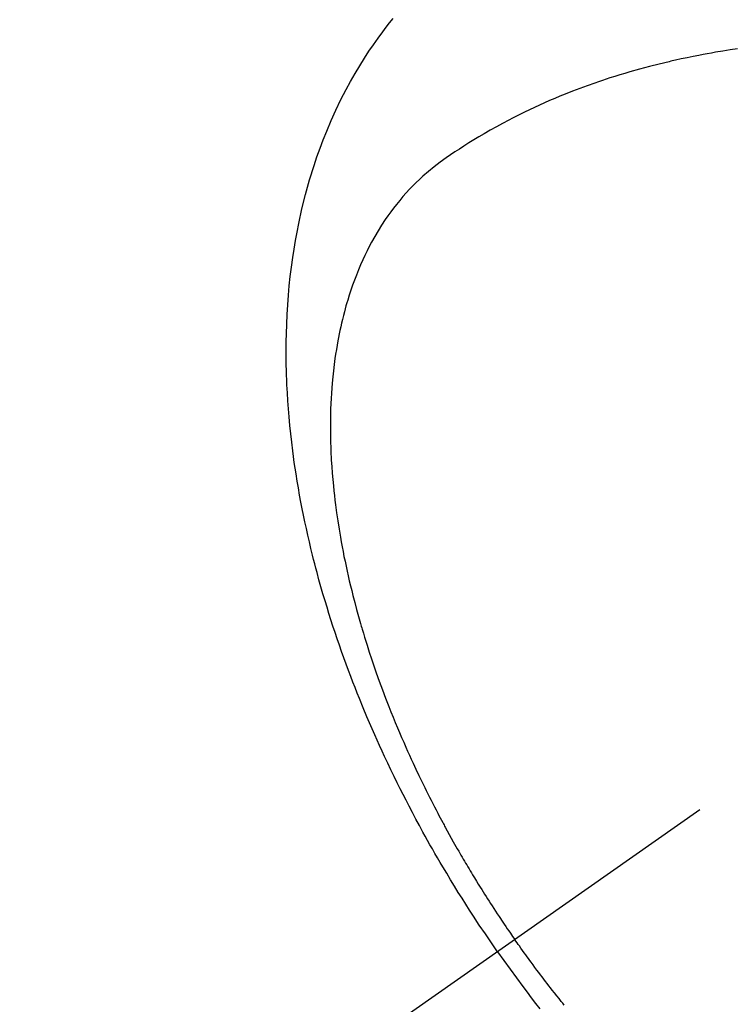
# Model space of a CAD drawing. Extents: x 163 to 26285, y 210 to 8610.
# Drawn here: x 15954 to 15974, y 6984 to 7011 of the extents above; entities that cross this region are included whole.
import ezdxf

# ---------------------------------------------------------------- set-up
doc = ezdxf.new("R2010")
doc.units = 0
doc.header["$LTSCALE"] = 50
doc.header["$MEASUREMENT"] = 0
doc.linetypes.add('CENTER2', pattern=[1.125, 0.75, -0.125, 0.125, -0.125])
doc.linetypes.add('HIDDEN', pattern=[0.375, 0.25, -0.125])
doc.layers.get('0').update_dxf_attribs({"linetype": 'CONTINUOUS'})
for name, color, linetype in [('150-機器', 8, 'CONTINUOUS'), ('160-文字', 254, 'CONTINUOUS'), ('166-寸法B', 11, 'CONTINUOUS')]:
    doc.layers.add(name, color=color, linetype=linetype)
doc.styles.add('KH001', font='msgothic.ttc')
doc.dimstyles.new('KH1xx030', dxfattribs={"dimscale": 30, "dimtxt": 2, "dimasz": 0.6, "dimexe": 0.3, "dimexo": 1.2, "dimgap": 0.5, "dimtad": 3, "dimdec": 1, "dimdsep": 46, "dimlunit": 6, "dimtxsty": 'KH001', "dimblk": 'DOT', "dimcen": 1, "dimdle": 1, "dimclrd": 256, "dimclre": 256, "dimclrt": 256, "dimadec": 0, "dimazin": 0, "dimtfac": 1, "dimtdec": 1, "dimtix": 1, "dimtmove": 2, "dimatfit": 3, "dimldrblk": 'CLOSEDBLANK', "dimfxl": 1, "dimtolj": 1, "dimtzin": 0, "dimlwd": -1, "dimlwe": -1, "dimarcsym": 0})

# ---------------------------------------------------------------- blocks, each defined once
blk = doc.blocks.new('F402_H')
at = {"layer": '150-機器', "color": 13, "linetype": 'CENTER2'}
blk.add_line((0, 0), (-244.018, -170.863), dxfattribs=at)
at = {"layer": '150-機器', "color": 13, "linetype": 'HIDDEN'}
for points in [[(-235.921, -165.194), (-236.088, -164.951), (-236.254, -164.708), (-236.419, -164.464), (-236.581, -164.219), (-236.686, -164.058), (-236.789, -163.897), (-236.892, -163.735), (-236.994, -163.572), (-237.1, -163.399), (-237.206, -163.226), (-237.311, -163.052), (-237.415, -162.878), (-237.488, -162.754), (-237.56, -162.631), (-237.632, -162.507), (-237.703, -162.383), (-237.768, -162.269), (-237.832, -162.155), (-237.896, -162.04), (-237.959, -161.925), (-238.056, -161.748), (-238.152, -161.571), (-238.246, -161.393), (-238.34, -161.214), (-238.422, -161.057), (-238.503, -160.899), (-238.583, -160.741), (-238.662, -160.583), (-238.75, -160.403), (-238.838, -160.223), (-238.924, -160.042), (-239.009, -159.861), (-239.078, -159.712), (-239.146, -159.563), (-239.213, -159.414), (-239.28, -159.264), (-239.387, -159.019), (-239.492, -158.773), (-239.595, -158.527), (-239.697, -158.279), (-239.757, -158.129), (-239.816, -157.979), (-239.875, -157.828), (-239.933, -157.677), (-239.998, -157.506), (-240.061, -157.334), (-240.124, -157.161), (-240.185, -156.988), (-240.245, -156.817), (-240.304, -156.644), (-240.363, -156.472), (-240.42, -156.299), (-240.475, -156.127), (-240.53, -155.955), (-240.583, -155.783), (-240.635, -155.61), (-240.693, -155.417), (-240.748, -155.223), (-240.803, -155.029), (-240.855, -154.835), (-240.887, -154.717), (-240.917, -154.599), (-240.948, -154.48), (-240.977, -154.362), (-241.022, -154.18), (-241.065, -153.998), (-241.107, -153.815), (-241.148, -153.633), (-241.187, -153.451), (-241.225, -153.27), (-241.262, -153.089), (-241.297, -152.907), (-241.333, -152.716), (-241.366, -152.524), (-241.399, -152.333), (-241.429, -152.141), (-241.454, -151.982), (-241.477, -151.823), (-241.499, -151.664), (-241.52, -151.505), (-241.549, -151.275), (-241.575, -151.044), (-241.599, -150.812), (-241.621, -150.581), (-241.638, -150.362), (-241.654, -150.144), (-241.667, -149.925), (-241.678, -149.706), (-241.684, -149.572), (-241.689, -149.437), (-241.693, -149.303), (-241.696, -149.169), (-241.699, -148.954), (-241.699, -148.739), (-241.697, -148.525), (-241.693, -148.31), (-241.684, -148.047), (-241.672, -147.784), (-241.656, -147.522), (-241.636, -147.26), (-241.613, -147.002), (-241.586, -146.744), (-241.555, -146.487), (-241.52, -146.23), (-241.484, -145.996), (-241.445, -145.762), (-241.402, -145.53), (-241.356, -145.298), (-241.267, -144.898), (-241.169, -144.502), (-241.059, -144.108), (-240.938, -143.717), (-240.858, -143.479), (-240.774, -143.243), (-240.685, -143.009), (-240.592, -142.776), (-240.469, -142.485), (-240.339, -142.197), (-240.201, -141.913), (-240.057, -141.632), (-239.938, -141.414), (-239.815, -141.198), (-239.688, -140.986), (-239.556, -140.776), (-239.436, -140.592), (-239.313, -140.412), (-239.186, -140.233), (-239.057, -140.057), (-238.965, -139.936), (-238.871, -139.817), (-238.776, -139.699)], [(-229.364, -140.525), (-229.563, -140.555), (-229.761, -140.587), (-229.959, -140.62), (-230.074, -140.64), (-230.188, -140.661), (-230.302, -140.682), (-230.416, -140.704), (-230.577, -140.735), (-230.738, -140.768), (-230.898, -140.802), (-231.058, -140.837), (-231.101, -140.847), (-231.144, -140.856), (-231.187, -140.866), (-231.23, -140.876), (-231.5, -140.942), (-231.769, -141.01), (-232.037, -141.081), (-232.304, -141.156), (-232.441, -141.196), (-232.577, -141.237), (-232.713, -141.279), (-232.848, -141.322), (-232.952, -141.356), (-233.056, -141.391), (-233.16, -141.426), (-233.264, -141.462), (-233.468, -141.534), (-233.671, -141.609), (-233.873, -141.685), (-234.075, -141.764), (-234.216, -141.822), (-234.357, -141.881), (-234.497, -141.941), (-234.637, -142.002), (-234.775, -142.064), (-234.913, -142.127), (-235.05, -142.191), (-235.186, -142.257), (-235.294, -142.309), (-235.401, -142.363), (-235.508, -142.417), (-235.615, -142.472), (-235.785, -142.563), (-235.954, -142.655), (-236.123, -142.749), (-236.29, -142.845), (-236.429, -142.928), (-236.567, -143.011), (-236.705, -143.097), (-236.841, -143.183), (-236.964, -143.262), (-237.086, -143.342), (-237.207, -143.424), (-237.327, -143.507), (-237.491, -143.625), (-237.652, -143.748), (-237.809, -143.876), (-237.962, -144.008), (-238.055, -144.093), (-238.147, -144.18), (-238.236, -144.27), (-238.324, -144.361), (-238.416, -144.461), (-238.507, -144.564), (-238.595, -144.668), (-238.682, -144.775), (-238.762, -144.877), (-238.84, -144.981), (-238.916, -145.086), (-238.989, -145.192), (-239.089, -145.342), (-239.184, -145.495), (-239.275, -145.65), (-239.363, -145.807), (-239.427, -145.927), (-239.488, -146.048), (-239.548, -146.17), (-239.605, -146.293), (-239.666, -146.43), (-239.725, -146.567), (-239.78, -146.706), (-239.834, -146.845), (-239.883, -146.98), (-239.93, -147.115), (-239.974, -147.252), (-240.017, -147.389), (-240.041, -147.469), (-240.064, -147.549), (-240.087, -147.629), (-240.109, -147.71), (-240.135, -147.812), (-240.161, -147.916), (-240.186, -148.019), (-240.209, -148.122), (-240.23, -148.218), (-240.25, -148.313), (-240.269, -148.408), (-240.287, -148.504), (-240.308, -148.624), (-240.328, -148.743), (-240.347, -148.863), (-240.365, -148.984), (-240.387, -149.152), (-240.408, -149.32), (-240.426, -149.489), (-240.442, -149.658), (-240.453, -149.797), (-240.462, -149.937), (-240.471, -150.076), (-240.477, -150.216), (-240.483, -150.37), (-240.488, -150.525), (-240.49, -150.679), (-240.491, -150.834), (-240.491, -150.98), (-240.489, -151.126), (-240.486, -151.273), (-240.481, -151.419), (-240.478, -151.505), (-240.474, -151.592), (-240.47, -151.679), (-240.465, -151.765), (-240.454, -151.941), (-240.441, -152.117), (-240.426, -152.293), (-240.409, -152.469), (-240.396, -152.597), (-240.382, -152.725), (-240.367, -152.853), (-240.351, -152.981), (-240.322, -153.203), (-240.29, -153.424), (-240.255, -153.645), (-240.218, -153.866), (-240.194, -153.998), (-240.17, -154.13), (-240.145, -154.262), (-240.119, -154.394), (-240.091, -154.527), (-240.063, -154.66), (-240.034, -154.793), (-240.004, -154.926), (-239.973, -155.061), (-239.941, -155.195), (-239.908, -155.329), (-239.875, -155.464), (-239.826, -155.654), (-239.775, -155.844), (-239.723, -156.033), (-239.669, -156.222), (-239.657, -156.263), (-239.645, -156.303), (-239.633, -156.344), (-239.62, -156.385), (-239.587, -156.494), (-239.554, -156.603), (-239.521, -156.712), (-239.487, -156.821), (-239.426, -157.009), (-239.365, -157.196), (-239.301, -157.383), (-239.236, -157.57), (-239.153, -157.803), (-239.068, -158.035), (-238.98, -158.267), (-238.891, -158.498), (-238.834, -158.642), (-238.776, -158.786), (-238.717, -158.929), (-238.658, -159.073), (-238.602, -159.205), (-238.545, -159.338), (-238.487, -159.471), (-238.429, -159.603), (-238.38, -159.713), (-238.33, -159.824), (-238.28, -159.935), (-238.229, -160.045), (-238.152, -160.21), (-238.073, -160.375), (-237.994, -160.54), (-237.913, -160.704), (-237.87, -160.792), (-237.826, -160.88), (-237.782, -160.968), (-237.738, -161.056), (-237.693, -161.143), (-237.648, -161.231), (-237.603, -161.318), (-237.557, -161.406), (-237.523, -161.471), (-237.488, -161.537), (-237.453, -161.602), (-237.418, -161.667), (-237.401, -161.699), (-237.384, -161.73), (-237.367, -161.762), (-237.35, -161.793), (-237.295, -161.892), (-237.241, -161.991), (-237.186, -162.09), (-237.131, -162.188), (-237.094, -162.253), (-237.058, -162.318), (-237.021, -162.383), (-236.983, -162.448), (-236.952, -162.501), (-236.921, -162.555), (-236.89, -162.609), (-236.859, -162.662), (-236.827, -162.716), (-236.796, -162.77), (-236.764, -162.824), (-236.733, -162.877), (-236.701, -162.931), (-236.668, -162.984), (-236.636, -163.038), (-236.604, -163.091), (-236.552, -163.177), (-236.499, -163.262), (-236.447, -163.347), (-236.394, -163.432), (-236.354, -163.495), (-236.314, -163.559), (-236.274, -163.622), (-236.234, -163.686), (-236.193, -163.749), (-236.153, -163.812), (-236.112, -163.875), (-236.071, -163.938), (-236.023, -164.012), (-235.975, -164.085), (-235.927, -164.158), (-235.879, -164.231), (-235.844, -164.283), (-235.809, -164.335), (-235.774, -164.387), (-235.739, -164.439), (-235.697, -164.501), (-235.655, -164.564), (-235.612, -164.626), (-235.57, -164.688), (-235.539, -164.732), (-235.509, -164.775), (-235.478, -164.819), (-235.448, -164.862)], [(-234.101, -166.652), (-234.14, -166.603), (-234.179, -166.554), (-234.241, -166.476), (-234.303, -166.398), (-234.365, -166.32), (-234.427, -166.241), (-234.473, -166.182), (-234.519, -166.122), (-234.565, -166.063), (-234.611, -166.003), (-234.656, -165.944), (-234.702, -165.884), (-234.747, -165.824), (-234.793, -165.764), (-234.845, -165.694), (-234.898, -165.624), (-234.95, -165.554), (-235.002, -165.483), (-235.039, -165.433), (-235.076, -165.382), (-235.113, -165.332), (-235.149, -165.281), (-235.194, -165.22), (-235.238, -165.159), (-235.282, -165.098), (-235.325, -165.036), (-235.356, -164.993), (-235.387, -164.949), (-235.417, -164.906), (-235.448, -164.862)], [(-235.921, -165.194), (-235.75, -165.434), (-235.578, -165.673), (-235.405, -165.911), (-235.23, -166.148), (-235.115, -166.301), (-234.999, -166.453), (-234.882, -166.605), (-234.764, -166.756)]]:
    blk.add_lwpolyline(points, dxfattribs=at)
blk = doc.blocks.new('_Dot')
at = {"color": 0, "linetype": 'ByBlock', "lineweight": -2}
blk.add_line((-0.5, 0), (-1, 0), dxfattribs=at)
at = {"color": 0, "linetype": 'ByBlock', "const_width": 0.5}
blk.add_lwpolyline([(-0.25, 0, 1), (0.25, 0, 1)], format="xyb", close=True, dxfattribs=at)
blk = doc.blocks.new('*D915')
at = {"layer": '166-寸法B'}
for p, q in [((16047.212, 7670.643), (15866.965, 7670.643)), ((15875.965, 7652.643), (15875.965, 6963.643)), ((16034.811, 6945.643), (15866.965, 6945.643))]:
    blk.add_line(p, q, dxfattribs=at)
at = {"layer": '166-寸法B', "xscale": 18, "yscale": 18, "zscale": 18}
for p, rotation in [((15875.965, 7670.643), 90), ((15875.965, 6945.643), 270)]:
    blk.add_blockref('_Dot', p, dxfattribs=dict(at, rotation=rotation))
at = {"layer": '166-寸法B', "insert": (15830.965, 7308.143), "char_height": 60, "attachment_point": 5, "rotation": 90}
blk.add_mtext('\\A1;725', dxfattribs=at)
blk = doc.blocks.new('_ClosedBlank')
at = {"color": 0, "linetype": 'ByBlock', "lineweight": -2}
for p, q in [((-1, 0.1667), (0, 0)), ((-1, 0.1667), (-1, -0.1667)), ((0, 0), (-1, -0.1667))]:
    blk.add_line(p, q, dxfattribs=at)

msp = doc.modelspace()

# ---------------------------------------------------------------- block references
at = {"layer": '150-機器'}
msp.add_blockref('F402_H', (16203.205, 7150.835), dxfattribs=at)

# ---------------------------------------------------------------- dimensions: what is measured, and where the dimension line sits
at = {"layer": '166-寸法B'}
dim = msp.add_linear_dim(base=(15875.965, 6945.643), p1=(16083.212, 7670.643), p2=(16070.811, 6945.643), angle=90, dimstyle='KH1xx030', dxfattribs=at)
dim.commit()
dim.dimension.update_dxf_attribs({"geometry": '*D915', "text_midpoint": (15830.965, 7308.143)})

# ---------------------------------------------------------------- leaders
at = {"layer": '160-文字', "annotation_type": 0, "has_hookline": 1, "hookline_direction": 0}
for points, text_width in [([(15389.521, 7178.265), (15557.163, 5965.895), (15557.763, 5965.895)], 1240.62), ([(15659.521, 7171.504), (16949.956, 6206.892), (16950.556, 6206.892)], 1630.62)]:
    msp.add_leader(points, dimstyle='KH1xx030', override={"dimgap": 0.5, "dimtad": 1}, dxfattribs=dict(at, text_width=text_width))

doc.saveas('drawing.dxf')
